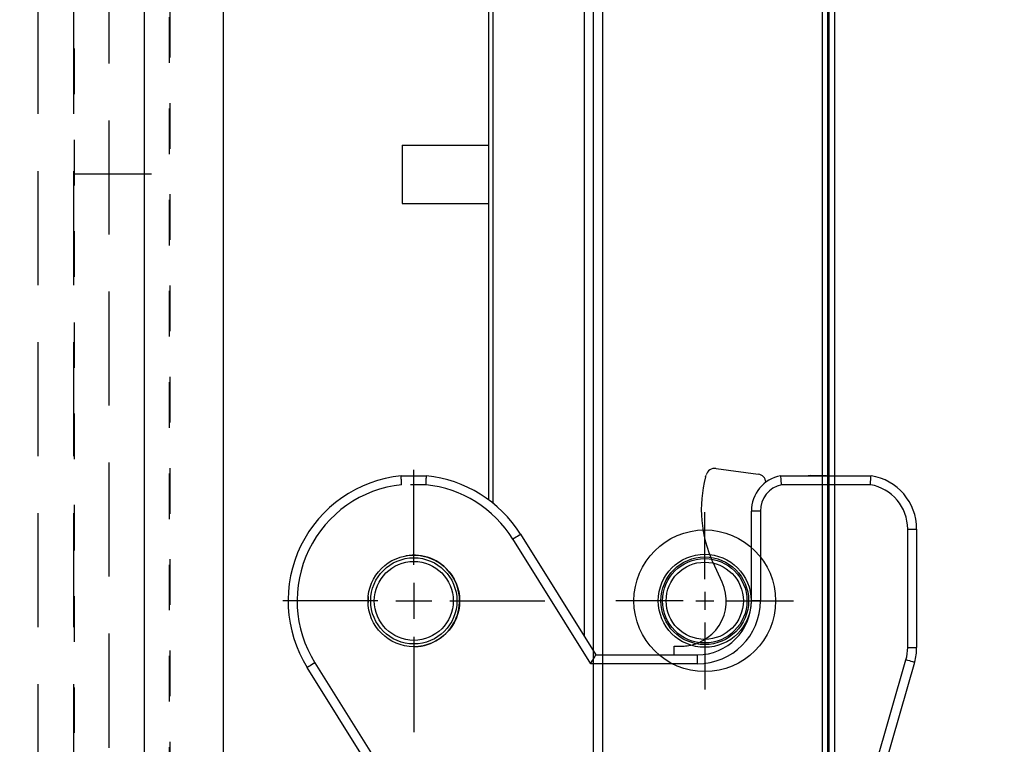
# Model space of a CAD drawing. Units: inches. Extents: x 0 to 821, y 0 to 439.
# Drawn here: x 229 to 231, y 31 to 32 of the extents above; entities that cross this region are included whole.
import ezdxf
from ezdxf.enums import TextEntityAlignment as Align

# ---------------------------------------------------------------- set-up
doc = ezdxf.new("R2010")
doc.units = ezdxf.units.IN
doc.header["$MEASUREMENT"] = 0
doc.linetypes.add('HIDDEN', pattern=[0.375, 0.25, -0.125])
doc.linetypes.add('SMHIDDEN', pattern=[0.2, 0.1, -0.1])
doc.layers.get('0').update_dxf_attribs({"linetype": 'CONTINUOUS'})
for name, color, linetype in [('1', 7, 'CONTINUOUS'), ('BDYFRM', 3, 'CONTINUOUS'), ('BDYINT', 5, 'CONTINUOUS'), ('DOOR', 1, 'CONTINUOUS'), ('JRC_ObjectM', 2, 'CONTINUOUS'), ('JRC_Text', 151, 'CONTINUOUS'), ('PSYMS', 7, 'CONTINUOUS')]:
    doc.layers.add(name, color=color, linetype=linetype)
doc.styles.add('ARIAL', font='arial.ttf')
doc.styles.add('DIM', font='romans.shx', dxfattribs={"width": 0.85})
doc.styles.add('ROMANS85', font='romans.shx', dxfattribs={"width": 0.85})
doc.dimstyles.new('DEFAULT$7', dxfattribs={"dimtxt": 0.09375, "dimasz": 0.125, "dimexe": 0.0625, "dimexo": 0.0625, "dimgap": 0.0625, "dimtad": 0, "dimtih": 1, "dimtoh": 1, "dimdec": 4, "dimzin": 3, "dimdsep": 46, "dimlunit": 4, "dimtxsty": 'DIM', "dimcen": 0.09375, "dimadec": 0, "dimazin": 0, "dimtfac": 1, "dimtdec": 4, "dimtofl": 0, "dimtmove": 0, "dimatfit": 3, "dimfxl": 1, "dimfrac": 2, "dimtolj": 1, "dimtzin": 0, "dimarcsym": 0})

# ---------------------------------------------------------------- blocks, each defined once
blk = doc.blocks.new('HARTING-09 30 016 1521-SIDE')
at = {"linetype": 'Continuous'}
for p, q in [((-1.68, 0.5285), (1.68, 0.5285)), ((1.6402, 0.5171), (-1.6402, 0.5171)), ((-1.5356, 0.5135), (1.5356, 0.5135)), ((1.5356, 0.5019), (-1.5356, 0.5019)), ((0.935, 0.2913), (0.935, 0.4387)), ((0.935, 0.2244), (0.935, 0.2638)), ((0.8878, 0.2441), (0.7404, 0.2441)), ((0.9154, 0.2441), (0.9547, 0.2441)), ((0.9823, 0.2441), (1.1297, 0.2441)), ((0.935, 0.1969), (0.935, 0.0494)), ((-1.5356, 0.0197), (1.5356, 0.0197)), ((1.5356, 0), (-1.5356, 0))]:
    blk.add_line(p, q, dxfattribs=at)
for radius in [0.1553, 0.1019, 0.0961, 0.0925, 0.0846]:
    blk.add_circle((0.935, 0.2441), radius, dxfattribs=at)
blk = doc.blocks.new('A-1008CH')
at = {"layer": 'BDYINT', "color": 1, "linetype": 'HIDDEN'}
blk.add_line((4.078, 0.743), (4.078, 10.757), dxfattribs=at)
at = {"layer": 'BDYINT', "color": 3, "linetype": 'HIDDEN'}
for p, q in [((3.922, 10.632), (3.922, 0.868)), ((4, 10.632), (4, 0.868))]:
    blk.add_line(p, q, dxfattribs=at)
at = {"layer": 'DOOR', "color": 1, "linetype": 'Continuous'}
for p, q in [((4.156, 0.743), (4.156, 10.757)), ((4.328, 8.5001), (4.328, 3))]:
    blk.add_line(p, q, dxfattribs=at)
blk = doc.blocks.new('HARTING-09 30 016 0301-SIDE')
at = {"layer": '1', "linetype": 'Continuous'}
for p, q in [((0.7777, 1.8467), (1.0373, 1.8467)), ((0.7777, 1.8462), (0.7777, 1.8467)), ((0.7777, 1.8448), (0.7777, 1.8462)), ((0.7777, 1.8424), (0.7777, 1.8448)), ((0.7777, 1.8393), (0.7777, 1.8424)), ((0.7777, 1.8356), (0.7777, 1.8393)), ((0.7777, 1.8314), (0.7777, 1.8356)), ((1.0373, 1.8462), (1.0373, 1.8467)), ((1.0373, 1.8448), (1.0373, 1.8462)), ((1.0373, 1.8424), (1.0373, 1.8448)), ((1.0373, 1.8393), (1.0373, 1.8424)), ((1.0373, 1.8356), (1.0373, 1.8393)), ((1.0373, 1.8314), (1.0373, 1.8356)), ((1.0687, 1.838), (1.0678, 1.835)), ((1.0694, 1.8403), (1.0687, 1.838)), ((1.0698, 1.8417), (1.0694, 1.8403)), ((1.0699, 1.8421), (1.0698, 1.8417)), ((1.0699, 1.8421), (1.7286, 1.6533)), ((0.7777, 1.827), (0.7777, 1.8314)), ((1.0373, 1.827), (0.7777, 1.827)), ((1.0373, 1.827), (1.0373, 1.8314)), ((1.0657, 1.8274), (1.0645, 1.8232)), ((1.7229, 1.6344), (1.0645, 1.8232)), ((1.0668, 1.8314), (1.0657, 1.8274)), ((1.0678, 1.835), (1.0668, 1.8314)), ((0.661, 1.5483), (0.661, 1.7469)), ((0.6614, 1.7467), (0.661, 1.7469)), ((0.6626, 1.7465), (0.6614, 1.7467)), ((0.6645, 1.7463), (0.6626, 1.7465)), ((0.6669, 1.7461), (0.6645, 1.7463)), ((0.6699, 1.7459), (0.6669, 1.7461)), ((0.6732, 1.7457), (0.6699, 1.7459)), ((0.6768, 1.7455), (0.6732, 1.7457)), ((0.6806, 1.7453), (0.6768, 1.7455)), ((0.6806, 1.7453), (0.6806, 1.5503)), ((0.6607, 1.6135), (0.6607, 1.6423)), ((0.6607, 1.6135), (0.6607, 1.6423)), ((0.6615, 1.5485), (0.661, 1.5483)), ((0.6624, 1.5487), (0.6615, 1.5485)), ((0.6642, 1.5491), (0.6624, 1.5487)), ((0.6667, 1.5493), (0.6642, 1.5491)), ((0.6683, 1.5494), (0.6667, 1.5493)), ((0.6701, 1.5495), (0.6683, 1.5494)), ((0.6734, 1.5497), (0.6701, 1.5495)), ((0.677, 1.55), (0.6734, 1.5497)), ((0.6806, 1.5503), (0.677, 1.55)), ((0.6449, 1.4068), (0.6574, 1.4993)), ((0.6449, 1.4068), (0.6574, 1.4993)), ((0.7383, 1.5041), (0.9352, 1.5041)), ((0.7383, 1.5041), (0.7383, 1.4998)), ((0.7383, 1.4998), (0.7383, 1.4956)), ((0.7383, 1.4956), (0.7383, 1.4919)), ((0.7383, 1.4919), (0.7383, 1.4887)), ((0.9352, 1.5041), (0.9352, 1.4998)), ((0.9352, 1.4998), (0.9352, 1.4956)), ((0.9352, 1.4956), (0.9352, 1.4919)), ((0.9352, 1.4919), (0.9352, 1.4887)), ((0.7383, 1.4887), (0.7383, 1.4864)), ((0.7383, 1.4864), (0.7383, 1.4849)), ((0.7383, 1.4849), (0.7383, 1.4845)), ((0.9352, 1.4845), (0.7383, 1.4845)), ((0.9352, 1.4887), (0.9352, 1.4864)), ((0.9352, 1.4864), (0.9352, 1.4849)), ((0.9352, 1.4849), (0.9352, 1.4845)), ((0.8945, 1.4202), (0.8514, 1.4002)), ((0.6636, 1.384), (0.6593, 1.3851)), ((1.0533, 1.143), (1.0533, 1.3663)), ((1.0538, 1.3663), (1.0533, 1.3663)), ((1.0552, 1.3663), (1.0538, 1.3663)), ((1.0576, 1.3663), (1.0552, 1.3663)), ((1.0607, 1.3663), (1.0576, 1.3663)), ((1.0644, 1.3663), (1.0607, 1.3663)), ((1.0686, 1.3663), (1.0644, 1.3663)), ((1.073, 1.3663), (1.0686, 1.3663)), ((1.073, 1.3663), (1.073, 1.1321)), ((1.0344, 1.315), (1.0344, 1.3308)), ((1.0344, 1.315), (1.0344, 1.3308)), ((1.0533, 1.315), (1.0344, 1.315)), ((1.0451, 1.1379), (-1.0451, 1.1379)), ((0.7891, 0.9779), (1.0533, 1.143)), ((1.073, 1.1321), (0.7995, 0.9612)), ((1.0538, 1.1428), (1.0533, 1.143)), ((1.0547, 1.1425), (1.0538, 1.1428)), ((1.056, 1.1418), (1.0547, 1.1425)), ((1.0577, 1.1409), (1.056, 1.1418)), ((1.0597, 1.1397), (1.0577, 1.1409)), ((1.0628, 1.1378), (1.0597, 1.1397)), ((1.0662, 1.1357), (1.0628, 1.1378)), ((1.0695, 1.1339), (1.0662, 1.1357)), ((1.073, 1.1321), (1.0695, 1.1339)), ((-1.0132, 1.118), (1.0132, 1.118)), ((0.9352, 0.8229), (0.9352, 1.0316)), ((0.7894, 0.9775), (0.7891, 0.9779)), ((0.7901, 0.9763), (0.7894, 0.9775)), ((0.7914, 0.9743), (0.7901, 0.9763)), ((0.793, 0.9717), (0.7914, 0.9743)), ((0.795, 0.9685), (0.793, 0.9717)), ((0.7972, 0.965), (0.795, 0.9685)), ((0.7995, 0.9612), (0.7972, 0.965)), ((1.0708, 0.5271), (1.7181, 0.9316)), ((-0.7208, 0.9174), (0.7208, 0.9174)), ((-0.7132, 0.9076), (-0.064, 0.9076)), ((-0.064, 0.7186), (-0.064, 0.9076)), ((-0.064, 0.9076), (0.064, 0.9076)), ((0.064, 0.7186), (0.064, 0.9076)), ((0.064, 0.9076), (0.7132, 0.9076)), ((1.7286, 0.9149), (1.0812, 0.5104)), ((0.9352, 0.7048), (0.9352, 0.7836)), ((0.661, 0.7162), (0.661, 0.7722)), ((0.6614, 0.772), (0.661, 0.7722)), ((0.6626, 0.7719), (0.6614, 0.772)), ((0.6645, 0.7718), (0.6626, 0.7719)), ((0.6669, 0.7716), (0.6645, 0.7718)), ((0.6699, 0.7715), (0.6669, 0.7716)), ((0.6732, 0.7714), (0.6699, 0.7715)), ((0.6768, 0.7713), (0.6732, 0.7714)), ((0.6806, 0.7711), (0.6768, 0.7713)), ((0.6806, 0.7711), (0.6806, 0.7369)), ((0.8564, 0.7442), (0.6477, 0.7442)), ((0.8958, 0.7442), (0.9745, 0.7442)), ((1.0139, 0.7442), (1.2226, 0.7442)), ((-0.064, 0.7186), (0.064, 0.7186)), ((0.6611, 0.7162), (0.661, 0.7162)), ((0.661, 0.7162), (0.661, 0.7162)), ((0.661, 0.7162), (0.661, 0.7162)), ((0.661, 0.7162), (0.661, 0.7162)), ((0.661, 0.7162), (0.661, 0.7162)), ((0.661, 0.7162), (0.661, 0.7162)), ((0.661, 0.7162), (0.661, 0.7162)), ((0.661, 0.7162), (0.661, 0.7162)), ((0.661, 0.7162), (0.661, 0.7162)), ((0.6612, 0.7163), (0.6611, 0.7163)), ((0.6611, 0.7163), (0.6611, 0.7162)), ((0.6611, 0.7162), (0.6611, 0.7162)), ((0.6611, 0.7162), (0.6611, 0.7162)), ((0.6613, 0.7163), (0.6612, 0.7163)), ((0.6612, 0.7163), (0.6612, 0.7163)), ((0.6612, 0.7163), (0.6612, 0.7163)), ((0.6614, 0.7163), (0.6613, 0.7163)), ((0.6613, 0.7163), (0.6613, 0.7163)), ((0.6613, 0.7163), (0.6613, 0.7163)), ((0.6615, 0.7163), (0.6614, 0.7163)), ((0.6614, 0.7163), (0.6614, 0.7163)), ((0.6616, 0.7163), (0.6615, 0.7163)), ((0.6615, 0.7163), (0.6615, 0.7163)), ((0.6615, 0.7163), (0.6615, 0.7163)), ((0.6617, 0.7163), (0.6616, 0.7163)), ((0.6616, 0.7163), (0.6616, 0.7163)), ((0.6618, 0.7163), (0.6617, 0.7163)), ((0.6617, 0.7163), (0.6617, 0.7163)), ((0.6619, 0.7163), (0.6618, 0.7163)), ((0.662, 0.7163), (0.6619, 0.7163)), ((0.6619, 0.7163), (0.6619, 0.7163)), ((0.6621, 0.7163), (0.662, 0.7163)), ((0.662, 0.7163), (0.662, 0.7163)), ((0.6622, 0.7164), (0.6621, 0.7163)), ((0.6623, 0.7164), (0.6622, 0.7164)), ((0.6622, 0.7164), (0.6622, 0.7164)), ((0.6624, 0.7164), (0.6623, 0.7164)), ((0.6623, 0.7164), (0.6623, 0.7164)), ((0.6625, 0.7164), (0.6624, 0.7164)), ((0.6626, 0.7164), (0.6625, 0.7164)), ((0.6625, 0.7164), (0.6625, 0.7164)), ((0.6627, 0.7164), (0.6626, 0.7164)), ((0.6628, 0.7164), (0.6627, 0.7164)), ((0.6627, 0.7164), (0.6627, 0.7164)), ((0.6629, 0.7164), (0.6628, 0.7164)), ((0.663, 0.7164), (0.6629, 0.7164)), ((0.6629, 0.7164), (0.6629, 0.7164)), ((0.6631, 0.7164), (0.663, 0.7164)), ((0.6632, 0.7164), (0.6631, 0.7164)), ((0.6633, 0.7165), (0.6632, 0.7165)), ((0.6632, 0.7165), (0.6632, 0.7164)), ((0.6634, 0.7165), (0.6633, 0.7165)), ((0.6635, 0.7165), (0.6634, 0.7165)), ((0.6634, 0.7165), (0.6634, 0.7165)), ((0.6636, 0.7165), (0.6635, 0.7165)), ((0.6637, 0.7165), (0.6636, 0.7165)), ((0.6638, 0.7165), (0.6637, 0.7165)), ((0.6637, 0.7165), (0.6637, 0.7165)), ((0.6639, 0.7165), (0.6638, 0.7165)), ((0.664, 0.7165), (0.6639, 0.7165)), ((0.6639, 0.7165), (0.6639, 0.7165)), ((0.6641, 0.7165), (0.664, 0.7165)), ((0.6642, 0.7165), (0.6641, 0.7165)), ((0.6643, 0.7166), (0.6642, 0.7166)), ((0.6642, 0.7166), (0.6642, 0.7165)), ((0.6644, 0.7166), (0.6643, 0.7166)), ((0.6645, 0.7166), (0.6644, 0.7166)), ((0.6644, 0.7166), (0.6644, 0.7166)), ((0.6646, 0.7166), (0.6645, 0.7166)), ((0.6647, 0.7166), (0.6646, 0.7166)), ((0.6646, 0.7166), (0.6646, 0.7166)), ((0.6648, 0.7166), (0.6647, 0.7166)), ((0.6649, 0.7166), (0.6648, 0.7166)), ((0.6648, 0.7166), (0.6648, 0.7166)), ((0.665, 0.7166), (0.6649, 0.7166)), ((0.6651, 0.7166), (0.665, 0.7166)), ((0.665, 0.7166), (0.665, 0.7166)), ((0.6652, 0.7166), (0.6651, 0.7166)), ((0.6653, 0.7166), (0.6652, 0.7166)), ((0.6652, 0.7166), (0.6652, 0.7166)), ((0.6654, 0.7167), (0.6653, 0.7167)), ((0.6653, 0.7167), (0.6653, 0.7166)), ((0.6655, 0.7167), (0.6654, 0.7167)), ((0.6656, 0.7167), (0.6655, 0.7167)), ((0.6655, 0.7167), (0.6655, 0.7167)), ((0.6657, 0.7167), (0.6656, 0.7167)), ((0.6656, 0.7167), (0.6656, 0.7167)), ((0.6658, 0.7167), (0.6657, 0.7167)), ((0.6657, 0.7167), (0.6657, 0.7167)), ((0.6659, 0.7167), (0.6658, 0.7167)), ((0.6658, 0.7167), (0.6658, 0.7167)), ((0.666, 0.7167), (0.6659, 0.7167)), ((0.6659, 0.7167), (0.6659, 0.7167)), ((0.6661, 0.7167), (0.666, 0.7167)), ((0.666, 0.7167), (0.666, 0.7167)), ((0.6662, 0.7167), (0.6661, 0.7167)), ((0.6661, 0.7167), (0.6661, 0.7167)), ((0.6661, 0.7167), (0.6661, 0.7167)), ((0.6663, 0.7167), (0.6662, 0.7167)), ((0.6662, 0.7167), (0.6662, 0.7167)), ((0.6664, 0.7167), (0.6663, 0.7167)), ((0.6663, 0.7167), (0.6663, 0.7167)), ((0.6663, 0.7167), (0.6663, 0.7167)), ((0.6665, 0.7168), (0.6664, 0.7167)), ((0.6664, 0.7167), (0.6664, 0.7167)), ((0.6664, 0.7167), (0.6664, 0.7167)), ((0.6666, 0.7168), (0.6665, 0.7168)), ((0.6665, 0.7168), (0.6665, 0.7168)), ((0.6665, 0.7168), (0.6665, 0.7168)), ((0.6667, 0.7168), (0.6666, 0.7168)), ((0.6666, 0.7168), (0.6666, 0.7168)), ((0.6666, 0.7168), (0.6666, 0.7168)), ((0.6666, 0.7168), (0.6666, 0.7168)), ((0.6666, 0.7168), (0.6666, 0.7168)), ((0.667, 0.7168), (0.6667, 0.7168)), ((0.6667, 0.7168), (0.6667, 0.7168)), ((0.6667, 0.7168), (0.6667, 0.7168)), ((0.6672, 0.7168), (0.667, 0.7168)), ((0.6675, 0.7168), (0.6672, 0.7168)), ((0.6677, 0.7168), (0.6675, 0.7168)), ((0.668, 0.7168), (0.6677, 0.7168)), ((0.6683, 0.7168), (0.668, 0.7168)), ((0.6686, 0.7168), (0.6683, 0.7168)), ((0.6688, 0.7169), (0.6686, 0.7168)), ((0.6691, 0.7169), (0.6688, 0.7169)), ((0.6694, 0.7169), (0.6691, 0.7169)), ((0.6697, 0.7169), (0.6694, 0.7169)), ((0.67, 0.7169), (0.6697, 0.7169)), ((0.6703, 0.7169), (0.67, 0.7169)), ((0.6706, 0.7169), (0.6703, 0.7169)), ((0.6709, 0.7169), (0.6706, 0.7169)), ((0.6712, 0.717), (0.6709, 0.7169)), ((0.6715, 0.717), (0.6712, 0.717)), ((0.6718, 0.717), (0.6715, 0.717)), ((0.6721, 0.717), (0.6718, 0.717)), ((0.6724, 0.717), (0.6721, 0.717)), ((0.6728, 0.717), (0.6724, 0.717)), ((0.6731, 0.717), (0.6728, 0.717)), ((0.6734, 0.717), (0.6731, 0.717)), ((0.6737, 0.7171), (0.6734, 0.717)), ((0.674, 0.7171), (0.6737, 0.7171)), ((0.6743, 0.7171), (0.674, 0.7171)), ((0.6747, 0.7171), (0.6743, 0.7171)), ((0.675, 0.7171), (0.6747, 0.7171)), ((0.6753, 0.7171), (0.675, 0.7171)), ((0.6756, 0.7171), (0.6753, 0.7171)), ((0.6759, 0.7171), (0.6756, 0.7171)), ((0.6763, 0.7171), (0.6759, 0.7171)), ((0.6766, 0.7172), (0.6763, 0.7171)), ((0.6769, 0.7172), (0.6766, 0.7172)), ((0.6772, 0.7172), (0.6769, 0.7172)), ((0.6775, 0.7172), (0.6772, 0.7172)), ((0.6779, 0.7172), (0.6775, 0.7172)), ((0.6782, 0.7172), (0.6779, 0.7172)), ((0.6785, 0.7172), (0.6782, 0.7172)), ((0.6788, 0.7172), (0.6785, 0.7172)), ((0.6791, 0.7172), (0.6788, 0.7172)), ((0.6794, 0.7172), (0.6791, 0.7172)), ((0.6797, 0.7172), (0.6794, 0.7172)), ((0.68, 0.7172), (0.6797, 0.7172)), ((0.6803, 0.7172), (0.68, 0.7172)), ((0.6806, 0.7173), (0.6803, 0.7172)), ((0.9352, 0.6654), (0.9352, 0.4568)), ((1.0708, 0.5271), (1.0731, 0.5234)), ((1.0731, 0.5234), (1.0753, 0.5199)), ((1.0753, 0.5199), (1.0773, 0.5167)), ((1.0773, 0.5167), (1.079, 0.5141)), ((1.079, 0.5141), (1.0802, 0.5121)), ((1.0802, 0.5121), (1.081, 0.5109)), ((1.081, 0.5109), (1.0812, 0.5104))]:
    blk.add_line(p, q, dxfattribs=at)
at = {"layer": '1', "linetype": 'SMHIDDEN'}
for p, q in [((-1.5559, 0.2089), (1.5559, 0.2089)), ((1.5559, 0.2085), (-1.5559, 0.2085)), ((2.2247, 0), (-2.2247, 0))]:
    blk.add_line(p, q, dxfattribs=at)
at = {"layer": '1', "color": 18, "linetype": 'SMHIDDEN'}
for p, q in [((0, 0.1693), (0, 0.1103)), ((0, 0.1103), (0, 0.0512)), ((0, 0.0512), (0, 0.002))]:
    blk.add_line(p, q, dxfattribs=at)
at = {"layer": '1', "linetype": 'Continuous'}
for radius in [0.1004, 0.0945, 0.0866]:
    blk.add_circle((0.9352, 0.7442), radius, dxfattribs=at)
for centre, radius, start, end in [((0.7777, 1.7286), 0.1181, 90, 171.1014), ((1.0373, 1.7286), 0.1181, 74, 90), ((0.7777, 1.7286), 0.0984, 90, 170.2501), ((1.0373, 1.7286), 0.0984, 74, 90), ((0.7592, 1.6422), 0.0984, 176.1044, 179.9238), ((0.7592, 1.6422), 0.0984, 176.1044, 179.9238), ((0.7001, 1.6134), 0.0394, 179.9238, 186.7525), ((0.7001, 1.6134), 0.0394, 179.9238, 186.7525), ((0.7383, 1.5632), 0.0788, 190.9041, 270), ((0.7383, 1.5632), 0.0591, 192.5973, 270), ((0.6769, 1.4966), 0.0197, 95.2502, 172.3238), ((0.6769, 1.4966), 0.0197, 95.2502, 172.3238), ((0.9352, 1.3663), 0.1378, 0, 90), ((0.9352, 1.3663), 0.1181, 0, 90), ((0.936, 1.3309), 0.0984, 359.9238, 114.9238), ((0.6644, 1.4041), 0.0197, 172.3238, 254.9238), ((0.6644, 1.4041), 0.0197, 172.3238, 186.753), ((0.7353, 1.6501), 0.2756, 254.9238, 294.9238), ((0.936, 1.3309), 0.0984, 359.9238, 6.7537), ((0.9352, 0.7442), 0.2756, 122, 174.1778), ((0.9352, 0.7442), 0.2559, 122, 173.9578), ((0.9352, 0.7442), 0.1003, 1.4231, 189.9675), ((0.9352, 0.7442), 0.2756, 185.8222, 302), ((0.9352, 0.7442), 0.2559, 186.0422, 302), ((0.9352, 0.7442), 0.1003, 264.42, 270), ((0.9352, 0.7442), 0.1003, 270, 272.0869)]:
    blk.add_arc(centre, radius, start, end, dxfattribs=at)
blk = doc.blocks.new('060-VANTIS-PENDANT-UCPORT-SIDE_FRONT_EL')
at = {"layer": 'BDYFRM'}
blk.add_blockref('A-1008CH', (0, 0), dxfattribs=at)
at = {"layer": 'JRC_ObjectM', "rotation": 270}
blk.add_blockref('HARTING-09 30 016 0301-SIDE', (4.002, 5.75), dxfattribs=at)
at = {"style": 'ROMANS85', "width": 0.85}
for tag, p in [('RIGGING_SYSTEM', (0.0155, 10.0625)), ('CONTROL_PORT', (0.0155, 9.6875))]:
    blk.add_attdef(tag, text='', height=0.25, dxfattribs=at).set_placement(p, align=Align.MIDDLE_CENTER)

msp = doc.modelspace()

# ---------------------------------------------------------------- block references
at = {"layer": 'PSYMS'}
msp.add_blockref('060-VANTIS-PENDANT-UCPORT-SIDE_FRONT_EL', (224.7883, 26.1787), dxfattribs=at)
at = {"layer": 'PSYMS', "rotation": 270}
msp.add_blockref('HARTING-09 30 016 1521-SIDE', (229.9283, 31.9287), dxfattribs=at)

# ---------------------------------------------------------------- leaders
at = {"layer": 'JRC_Text', "annotation_type": 0, "has_hookline": 1, "hookline_direction": 0, "text_width": 33.6073}
msp.add_leader([(200.0546, 32.2956), (209.9865, 48.9396), (214.8224, 48.9396)], dimstyle='DEFAULT$7', override={"dimscale": 20, "dimtxsty": 'ARIAL', "dimldrblk": 'Origin'}, dxfattribs=at)

doc.saveas('drawing.dxf')
